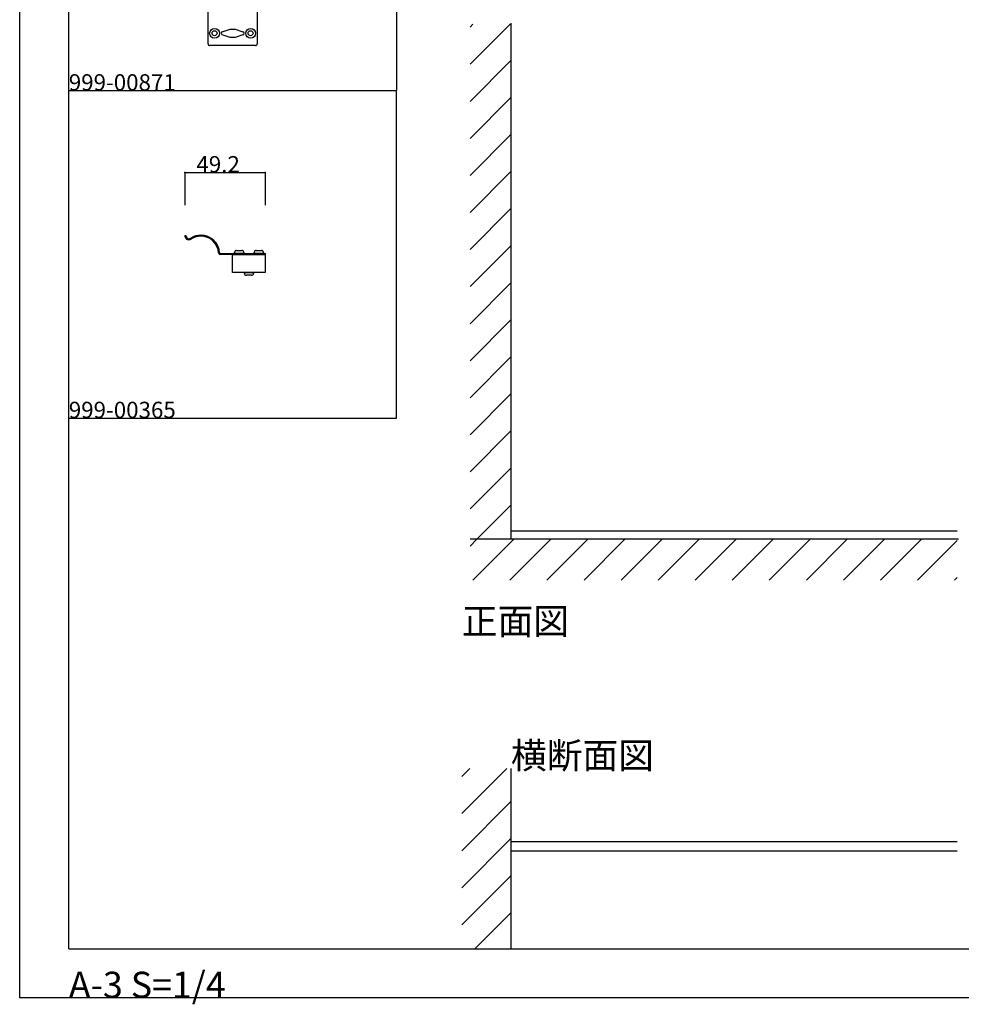
# Model space of a CAD drawing. Extents: x 0 to 1680, y -2 to 1186.
# Drawn here: x 0 to 575, y -2 to 599 of the extents above; entities that cross this region are included whole.
import ezdxf

# ---------------------------------------------------------------- set-up
doc = ezdxf.new("R2010")
doc.units = 0
doc.header["$LTSCALE"] = 4
doc.header["$MEASUREMENT"] = 0
for name, color, linetype in [('_0-0_', 7, 'CONTINUOUS'), ('_0-1_', 7, 'CONTINUOUS'), ('_0-2_', 7, 'CONTINUOUS'), ('_0-3_', 7, 'CONTINUOUS'), ('_0-4_', 7, 'CONTINUOUS')]:
    doc.layers.add(name, color=color, linetype=linetype)

msp = doc.modelspace()

# ---------------------------------------------------------------- linework, layer by layer
at = {"layer": '_0-0_', "color": 7, "linetype": 'Continuous'}
for p, q in [((0, 2), (0, 1186)), ((30, 32), (30, 1156)), ((230, 756), (230, 556)), ((30, 556), (230, 556)), ((30, 356), (30, 556)), ((30, 556), (230, 556)), ((30, 356), (30, 556)), ((30, 556), (230, 556)), ((30, 556), (230, 556)), ((230, 356), (230, 556)), ((30, 156), (30, 356)), ((30, 156), (30, 356)), ((30, 156), (30, 356)), ((30, 156), (30, 356)), ((30, 356), (230, 356)), ((30, 32), (1650, 32)), ((1680, 2), (0, 2))]:
    msp.add_line(p, q, dxfattribs=at)
at = {"layer": '_0-1_', "color": 7, "linetype": 'Continuous'}
for p, q in [((115, 584.5), (115, 627.5)), ((145, 627.5), (145, 584.5)), ((123.69, 591.95), (128.5, 593.5)), ((128.5, 588.5), (123.69, 590.05)), ((128.5, 593.5), (129, 593.5)), ((129, 593.5), (129.5, 593.5)), ((129.5, 593.5), (130, 593.5)), ((130, 593.5), (131.5, 593.5)), ((131.5, 593.5), (136.31, 591.95)), ((136.31, 590.05), (131.5, 588.5)), ((144, 583.5), (116, 583.5)), ((129, 588.5), (128.5, 588.5)), ((129.5, 588.5), (129, 588.5)), ((130, 588.5), (129.5, 588.5)), ((131.5, 588.5), (130, 588.5)), ((100.83, 467.45), (101.43, 467.45)), ((104.46, 465.93), (104.47, 465.93)), ((104.82, 465.44), (104.82, 465.45)), ((131.2, 456.6), (131.2, 457.2)), ((132.4, 458.4), (135.6, 458.4)), ((136.8, 457.2), (136.8, 456.6)), ((143.2, 456.6), (143.2, 457.2)), ((144.4, 458.4), (147.6, 458.4)), ((148.8, 457.2), (148.8, 456.6)), ((122.08, 456.85), (122.08, 456.85)), ((122.38, 456.6), (124.48, 456.6)), ((124.48, 456), (122.38, 456)), ((124.48, 456.6), (143.36, 456.6)), ((143.36, 456), (124.48, 456)), ((130, 456), (150, 456)), ((130, 445), (130, 456)), ((136.8, 456.6), (131.2, 456.6)), ((148.8, 456.6), (143.2, 456.6)), ((143.36, 456.6), (149.5, 456.6)), ((149.5, 456), (143.36, 456)), ((149.5, 456.6), (150, 456.6)), ((150, 456), (149.5, 456)), ((150, 456.6), (150, 456)), ((150, 456), (150, 445)), ((150, 445), (130, 445)), ((137.2, 444.4), (137.2, 445)), ((137.2, 445), (142.8, 445)), ((142.8, 445), (142.8, 444.4)), ((141.6, 443.2), (138.4, 443.2))]:
    msp.add_line(p, q, dxfattribs=at)
for centre, radius in [((119, 591), 3), ((119, 591), 1.5), ((141, 591), 3), ((141, 591), 1.5)]:
    msp.add_circle(centre, radius, dxfattribs=at)
for centre, radius, start, end in [((124, 591), 1, 107.85288, 180.00009), ((124, 591), 1, 179.99991, 252.14712), ((136, 591), 1, 359.99991, 72.14712), ((136, 591), 1, 287.85288, 0.00009), ((116, 584.5), 1, 179.99996, 270.00004), ((144, 584.5), 1, 269.99996, 0.00004), ((103.33, 467.45), 2.5, 179.99996, 270.00004), ((103.33, 467.45), 1.9, 179.99996, 270.00004), ((103.33, 467.45), 1.9, 270.00004, 306.63684), ((103.33, 467.45), 2.5, 270, 306.57448), ((110.6, 456.2), 11.5, 89.99997, 122.24292), ((110.6, 456.2), 10.9, 90.00004, 122.01401), ((110.6, 456.2), 11.5, 3.23908, 90.00003), ((110.6, 456.2), 10.9, 3.41223, 89.99999), ((132.4, 457.2), 1.2, 89.99996, 180.00004), ((135.6, 457.2), 1.2, 359.99996, 90.00004), ((144.4, 457.2), 1.2, 89.99996, 180.00004), ((147.6, 457.2), 1.2, 359.99996, 90.00004), ((122.38, 456.9), 0.9, 183.18407, 270.00003), ((122.38, 456.9), 0.3, 189.59205, 270.00316), ((138.4, 444.4), 1.2, 179.99996, 270.00004), ((141.6, 444.4), 1.2, 269.99996, 0.00004)]:
    msp.add_arc(centre, radius, start, end, dxfattribs=at)
at = {"layer": '_0-2_', "color": 132, "linetype": 'Continuous'}
for p, q in [((572.5, 287), (300, 287)), ((300, 97.59), (572.5, 97.59)), ((300, 97.59), (300, 91.59)), ((572.5, 91.59), (300, 91.59))]:
    msp.add_line(p, q, dxfattribs=at)
at = {"layer": '_0-3_', "color": 54, "linetype": 'Continuous'}
for p, q in [((275, 594.69), (276.81, 596.5)), ((275, 572.06), (299.44, 596.5)), ((300, 597.06), (300, 282)), ((275, 549.43), (300, 574.43)), ((275, 526.8), (300, 551.8)), ((275, 504.18), (300, 529.18)), ((275, 481.55), (300, 506.55)), ((275, 458.92), (300, 483.92)), ((275, 436.29), (300, 461.29)), ((275, 413.67), (300, 438.67)), ((275, 391.04), (300, 416.04)), ((275, 368.41), (300, 393.41)), ((275, 345.78), (300, 370.78)), ((275, 323.16), (300, 348.16)), ((275, 300.53), (300, 325.53)), ((279.1, 282), (300, 302.9)), ((275, 277.9), (279.1, 282)), ((573.25, 282), (275, 282)), ((276.73, 257), (301.73, 282)), ((299.35, 257), (324.35, 282)), ((321.98, 257), (346.98, 282)), ((344.61, 257), (369.61, 282)), ((367.24, 257), (392.24, 282)), ((389.86, 257), (414.86, 282)), ((412.49, 257), (437.49, 282)), ((435.12, 257), (460.12, 282)), ((457.75, 257), (482.75, 282)), ((480.37, 257), (505.37, 282)), ((503, 257), (528, 282)), ((525.63, 257), (550.63, 282)), ((548.25, 257), (572.5, 281.25)), ((570.88, 257), (572.5, 258.62)), ((270, 114.51), (297.49, 142)), ((270, 137.14), (274.86, 142)), ((300, 142), (300, 32)), ((270, 91.88), (300, 121.88)), ((270, 69.25), (300, 99.25)), ((270, 46.63), (300, 76.63)), ((278, 32), (300, 54))]:
    msp.add_line(p, q, dxfattribs=at)
at = {"layer": '_0-4_', "color": 7, "linetype": 'Continuous'}
for p, q in [((100.83, 506), (100.83, 486)), ((150, 506), (150, 486))]:
    msp.add_line(p, q, dxfattribs=at)
at = {"layer": '_0-4_', "color": 132, "linetype": 'Continuous'}
msp.add_line((100.83, 506), (150, 506), dxfattribs=at)
at = {"layer": '_0-4_', "color": 132}
for p in [(100.83, 506), (150, 506)]:
    msp.add_point(p, dxfattribs=at)

# ---------------------------------------------------------------- texts
at = {"layer": '_0-0_', "color": 7}
for s, height, p in [('999-00871', 10, (30, 556)), ('999-00365', 10, (30, 356)), ('正面図', 16, (270, 224)), ('横断面図', 16, (300, 142)), ('A-3 S=1/4', 16, (30, 2))]:
    msp.add_text(s, height=height, dxfattribs=at).set_placement(p)
at = {"layer": '_0-4_', "color": 7}
msp.add_text('49.2', height=10, dxfattribs=at).set_placement((107.92, 506))

doc.saveas('drawing.dxf')
